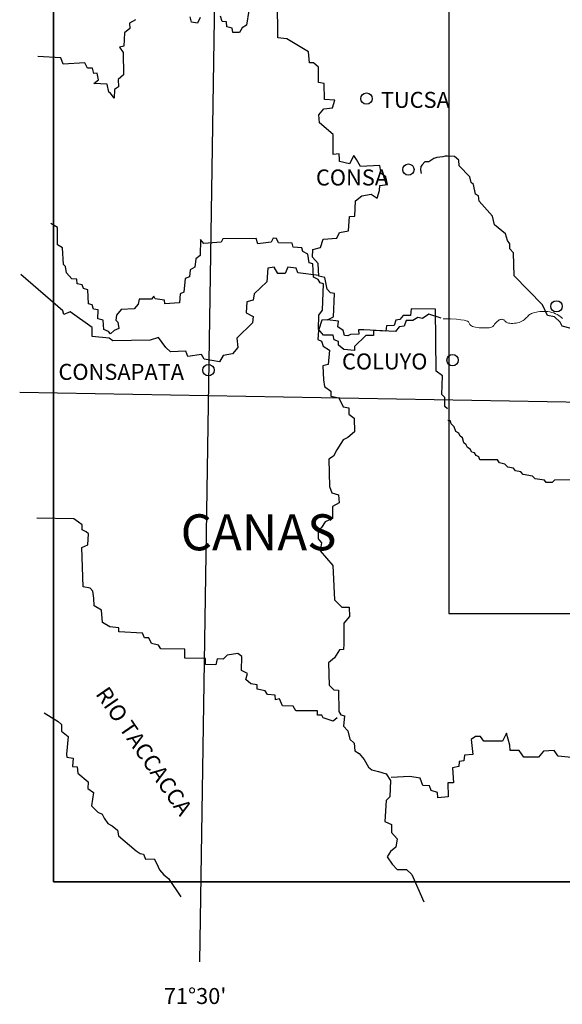
# Model space of a CAD drawing. Units: millimetres. Extents: x -442951 to 2690241, y -438021 to 2184376.
# Drawn here: x 538536 to 555499, y -362872 to -332084 of the extents above; entities that cross this region are included whole.
import ezdxf

# ---------------------------------------------------------------- set-up
doc = ezdxf.new("R2010")
doc.units = ezdxf.units.MM
doc.layers.add('AAA-PROV', color=7, linetype='Continuous')
doc.layers.add('TX-RHB', color=5, linetype='Continuous')
doc.layers.add('Marco', color=1, linetype='Continuous', lineweight=30)
doc.layers.add('Rio Delfi', color=140, linetype='Continuous', lineweight=0)
doc.styles.add('STYLE1', font='ariblk.TTF')
picture_1 = doc.add_image_def('image1.dib', size_in_pixel=(401, 349))

msp = doc.modelspace()

# ---------------------------------------------------------------- linework, layer by layer
for p, q in [((544164, -361549), (545163, -297172)), ((538536, -343735), (608092, -344962))]:
    msp.add_line(p, q)
msp.add_lwpolyline([(539598, -359044), (604004, -359044), (604004, -302989), (539598, -302989)], close=True)
at = {"color": 1}
msp.add_lwpolyline([(551948, -350647), (592021, -350647), (592021, -319204), (551948, -319204)], close=True, dxfattribs=at)
for points in [[(551710, -341414), (551331, -341292), (551128, -341427), (550979, -341400), (550830, -341495), (550613, -341495), (550559, -341671), (550396, -341684), (550288, -341833), (550071, -341820), (549299, -341779), (549123, -341779), (549136, -341915), (548879, -341928), (548797, -341969), (548689, -341955), (548648, -341806), (548486, -341684), (548499, -341508), (548161, -341468), (548350, -341373), (548377, -340642), (548256, -340629), (548147, -340507), (548079, -340141), (547890, -340101), (547863, -339708), (547685, -339509), (547702, -339271), (547940, -339203), (548025, -338947), (548451, -338913), (548538, -338734), (548811, -338683), (548845, -338241), (549015, -338224), (549032, -337747), (549237, -337594), (549526, -337543), (549714, -337662), (549782, -337424), (549799, -337271), (550037, -337236), (549986, -336998), (549833, -336896), (549799, -336641), (549185, -336675), (549066, -336453), (548981, -336334), (548845, -336590), (548538, -336522), (548538, -336453), (548521, -336283), (548334, -336300), (548334, -335671), (547908, -335313), (547891, -335058), (548044, -334871), (548317, -334837), (548385, -334598), (548061, -334581), (548059, -334081), (547872, -334047), (547872, -333570), (547719, -333434), (547599, -333434), (547565, -333093), (546884, -332685), (546611, -332651), (546594, -331459)], [(545700, -331795), (545626, -332250), (545488, -332335), (545403, -332483), (545202, -332483), (545181, -332346), (545011, -332303), (545000, -332155), (544862, -332144), (544809, -331975)], [(542155, -332084), (541965, -332190), (541975, -332359), (541816, -332497), (541795, -332910), (541657, -332942), (541774, -333112), (541784, -333811), (541615, -333949), (541625, -334182), (541498, -334267), (541487, -334542), (541371, -334384), (541318, -334352), (541275, -334097), (540851, -334076), (540999, -333960), (540957, -333758), (540851, -333769), (540808, -333599), (540660, -333599), (540575, -333430), (539896, -333472), (539822, -333281), (539101, -333239)], [(544173, -332017), (544099, -332197), (543908, -332166), (543865, -331996)], [(551913, -336356), (551834, -336356), (551763, -336375), (551580, -336389), (551482, -336427), (551388, -336492), (551327, -336530), (551205, -336530), (551121, -336623), (551074, -336679), (551065, -336782), (551084, -336895)], [(551914, -344255), (551828, -344177), (551828, -343901), (551733, -343805), (551750, -343218), (551551, -343071), (551533, -341140), (550771, -341123), (550754, -341330), (550529, -341330), (550417, -341460), (550296, -341477), (550244, -341650), (550001, -341659), (549984, -341823), (549595, -341806), (549595, -341961), (549353, -341961), (548998, -342307), (548998, -342428), (548669, -342393), (548505, -342264), (548505, -342151), (548366, -342091), (548340, -341944), (548038, -341953), (547873, -341762), (547891, -341322), (548003, -341166), (548029, -340345), (547925, -340310), (547865, -340207), (547718, -340137), (547697, -339717), (547585, -339691), (547541, -339415), (547386, -339328), (547351, -339216), (547083, -339199), (547057, -339069), (546624, -339060), (546564, -338931), (546460, -338913), (546399, -339043), (545976, -339095), (545932, -338931), (544886, -338939), (544834, -339043), (544297, -339078), (544185, -338957), (544183, -339453), (544044, -339557), (544010, -339825), (543863, -339903), (543845, -340127), (543707, -340179), (543672, -340603), (543551, -340655), (543534, -340940), (543075, -340974), (543058, -340853), (542773, -340810), (542729, -340732), (542652, -340827), (542271, -340827), (542236, -340983), (542115, -341130), (541709, -341147), (541562, -341320), (541539, -341478), (541609, -341538), (541635, -341737), (541487, -341806), (541375, -341910), (541314, -341832), (541167, -341772), (541150, -341478), (540977, -341443), (540994, -341158), (540839, -341132), (540804, -341003), (540683, -340968), (540666, -340536), (540527, -340493), (540484, -340372), (540328, -340346), (540320, -340199), (540164, -340190), (539999, -340004), (539964, -339797), (539904, -339736), (539878, -339218), (539713, -339123), (539713, -338587), (539506, -338457)], [(547891, -340081), (547235, -339996), (547178, -339854), (546922, -339825), (546837, -340024), (546609, -340024), (546495, -339825), (546295, -339854), (546267, -340281), (545868, -340651), (545839, -340850), (545640, -340907), (545611, -341249), (545839, -341362), (545811, -341562), (545327, -342046), (545355, -342330), (545184, -342530), (544899, -342586), (544785, -342786), (544301, -342700), (544215, -342558), (543788, -342615), (543731, -342444), (543247, -342473), (543104, -342330), (542876, -342017), (542620, -342103), (541452, -342131), (541338, -342046), (540797, -341989), (540797, -341704), (540113, -341220), (539913, -341305), (539885, -341192), (538574, -340053)], [(548178, -341466), (547982, -341477), (547874, -341802), (547852, -342083), (547972, -342137), (548026, -342289), (548221, -342419), (548178, -342863), (548015, -342906), (548037, -343350), (548069, -343550), (548265, -343702), (548265, -343853), (548514, -343907), (548644, -344189), (548828, -344221), (548828, -344416), (548991, -344546), (549002, -344969), (548796, -345153), (548644, -345218), (548579, -345337), (548449, -345532), (548351, -345731), (548199, -345828), (548220, -346684), (548296, -346879), (548502, -346944), (548524, -347193), (548318, -347301), (548318, -347680), (548090, -347781), (547971, -347965), (547863, -348052), (547863, -348312), (547971, -348442), (547928, -348691), (548329, -349146), (548381, -350229), (548609, -350456), (548836, -350456), (548851, -350744), (548669, -350956), (548669, -351607), (548662, -351779), (548529, -351787), (548373, -352036), (548193, -352192), (548209, -352895), (548358, -353039), (548506, -353047), (548514, -353718), (548576, -353819), (548686, -353850), (548662, -354170), (548795, -354319), (548858, -354585), (548995, -354704), (549012, -354944), (549149, -355030), (549303, -355218), (549441, -355458), (549543, -355543), (549749, -355595), (549989, -355663), (550126, -355869), (550109, -356382), (549989, -356502), (549955, -357153), (550160, -357255), (550160, -357495), (550332, -357701), (550297, -357957), (550126, -358094), (550023, -358266), (550177, -358488), (550332, -358659), (550623, -358659), (550794, -358813), (551171, -359670)], [(548457, -353918), (548334, -354020), (548027, -353918), (547986, -353836), (547843, -353836), (547843, -353693), (547167, -353693), (547085, -353549), (546749, -353544), (546656, -353320), (546538, -353347), (546525, -353202), (546288, -353189), (546209, -353071), (545959, -353018), (545959, -352887), (545762, -352847), (545604, -352716), (545656, -352531), (545472, -352439), (545485, -351992), (545354, -351900), (545025, -351953), (544893, -352084), (544709, -352071), (544669, -352255), (544340, -352242), (544340, -352058), (543695, -352045), (543695, -351769), (542945, -351756), (542879, -351637), (542656, -351585), (542575, -351410), (542440, -351410), (542372, -351267), (541636, -351224), (541636, -351098), (541349, -351072), (541121, -350937), (541095, -350548), (540867, -350413), (540850, -350176), (540824, -349957), (540740, -349855), (540520, -349813), (540478, -348585), (540664, -348500), (540689, -348162), (540613, -348094), (540486, -348035), (540486, -347875), (540376, -347799), (540232, -347689), (539074, -347672)], [(539300, -353755), (539739, -354027), (539844, -354118), (539844, -354329), (540056, -354496), (539996, -355054), (540011, -355145), (540207, -355175), (540192, -355432), (540328, -355447), (540358, -355644), (540676, -355915), (540661, -356127), (540842, -356248), (540782, -356671), (540978, -356867), (541114, -356927), (541175, -357048), (541296, -357214), (541432, -357290), (541598, -357426), (541628, -357607), (542181, -358071), (542302, -358156), (542411, -358180), (542472, -358337), (542738, -358325), (542823, -358483), (542908, -358664), (543041, -358822), (543187, -358943), (543575, -359512)], [(555893, -355164), (555371, -355115), (555241, -354936), (554915, -354952), (554753, -355147), (554297, -355147), (554150, -354936), (553873, -354936), (553857, -354773), (553759, -354399), (553629, -354643), (553043, -354643), (552945, -354497), (552782, -354497), (552652, -354594), (552701, -355066), (552440, -355082), (552424, -355261), (552277, -355278), (552261, -355440), (552066, -355473), (552098, -355945), (551919, -355945), (551935, -356384), (551610, -356417), (551593, -356254), (551398, -356189), (551349, -356042), (551137, -356026), (551056, -355798), (550730, -355750), (550144, -355782)]]:
    msp.add_lwpolyline(points)
at = {"color": 2}
for points in [[(555776, -341740), (555494, -341666), (555434, -341541), (555253, -341374), (555037, -341336), (554884, -341004), (553989, -340089), (553970, -339373), (553855, -339247), (553859, -339093), (553781, -338987), (553721, -338779), (553382, -338496), (553313, -338223), (552897, -337763), (552875, -337597), (552786, -337541), (552724, -337241), (552648, -337173), (552604, -337001), (552275, -336658), (552263, -336474), (552133, -336362), (551866, -336356)], [(556995, -346471), (555256, -346479), (555177, -346560), (554992, -346552), (554940, -346479), (554649, -346442), (554566, -346354), (554277, -346307), (554198, -346227), (554036, -346196), (553972, -346104), (553792, -346074), (553707, -345984), (553538, -345945), (553471, -345851), (552917, -345848), (552892, -345755), (552802, -345712), (552757, -345631), (552669, -345602), (552623, -345509), (552538, -345461), (552490, -345378), (552420, -345311), (552377, -345156), (552303, -345105), (552260, -345017), (552166, -344966), (552123, -344811), (552024, -344721), (552000, -344625), (551922, -344619)]]:
    msp.add_lwpolyline(points, dxfattribs=at)
at = {"layer": 'Rio Delfi'}
msp.add_lwpolyline([(555506, -341428), (555473, -341397), (555435, -341366), (555392, -341335), (555343, -341306), (555291, -341279), (555235, -341255), (555175, -341236), (555113, -341222), (555049, -341212), (554984, -341207), (554919, -341206), (554856, -341207), (554796, -341212), (554739, -341219), (554688, -341227), (554642, -341237), (554601, -341248), (554565, -341260), (554533, -341274), (554504, -341290), (554477, -341307), (554452, -341327), (554429, -341348), (554406, -341371), (554382, -341395), (554358, -341420), (554332, -341445), (554303, -341469), (554271, -341492), (554236, -341514), (554196, -341533), (554151, -341549), (554103, -341561), (554052, -341571), (554001, -341578), (553951, -341581), (553903, -341581), (553859, -341578), (553820, -341573), (553788, -341564), (553762, -341552), (553741, -341539), (553723, -341525), (553709, -341511), (553696, -341497), (553683, -341484), (553671, -341473), (553657, -341464), (553641, -341458), (553625, -341454), (553607, -341453), (553589, -341454), (553570, -341458), (553550, -341465), (553530, -341474), (553509, -341486), (553489, -341499), (553469, -341515), (553449, -341532), (553430, -341550), (553413, -341569), (553397, -341588), (553382, -341607), (553370, -341625), (553358, -341643), (553345, -341659), (553329, -341675), (553309, -341688), (553284, -341700), (553251, -341709), (553209, -341717), (553158, -341721), (553099, -341723), (553035, -341722), (552968, -341720), (552902, -341715), (552839, -341708), (552781, -341699), (552732, -341688), (552692, -341675), (552662, -341661), (552639, -341646), (552623, -341630), (552610, -341612), (552599, -341594), (552589, -341575), (552578, -341555), (552563, -341536), (552538, -341516), (552496, -341497), (552429, -341479), (552330, -341464), (552192, -341450), (552008, -341440), (551770, -341433)], dxfattribs=at)
at = {"layer": 'TX-RHB', "color": 94, "ltscale": 51}
for centre in [(549378, -334553), (550686, -336772), (555317, -341047), (552069, -342731), (544437, -343042)]:
    msp.add_circle(centre, 177, dxfattribs=at)

# ---------------------------------------------------------------- texts
at = {"layer": 'AAA-PROV', "color": 1, "ltscale": 51, "style": 'STYLE1'}
msp.add_text('CANAS', height=1125, dxfattribs=at).set_placement((543568, -348676))
at = {"layer": 'TX-RHB', "color": 94, "ltscale": 51}
for s, p in [('TUCSA', (549826, -334841)), ('CONSA', (547797, -337268)), ('COLUYO', (548611, -343020)), ('CONSAPATA', (539748, -343347)), ("71%%D30'", (543041, -362863))]:
    msp.add_text(s, height=500, dxfattribs=at).set_placement(p)
msp.add_text('RIO TACCACCA', height=500, rotation=304.6055, dxfattribs=at).set_placement((540889, -353168))

# ---------------------------------------------------------------- referenced raster images: frames only (the image files are external)
at = {"layer": 'Marco'}
image = msp.add_image(picture_1, insert=(539598, -359044), size_in_units=(64406, 56054), dxfattribs=at)
image.dxf.flags = 7

doc.saveas('drawing.dxf')
